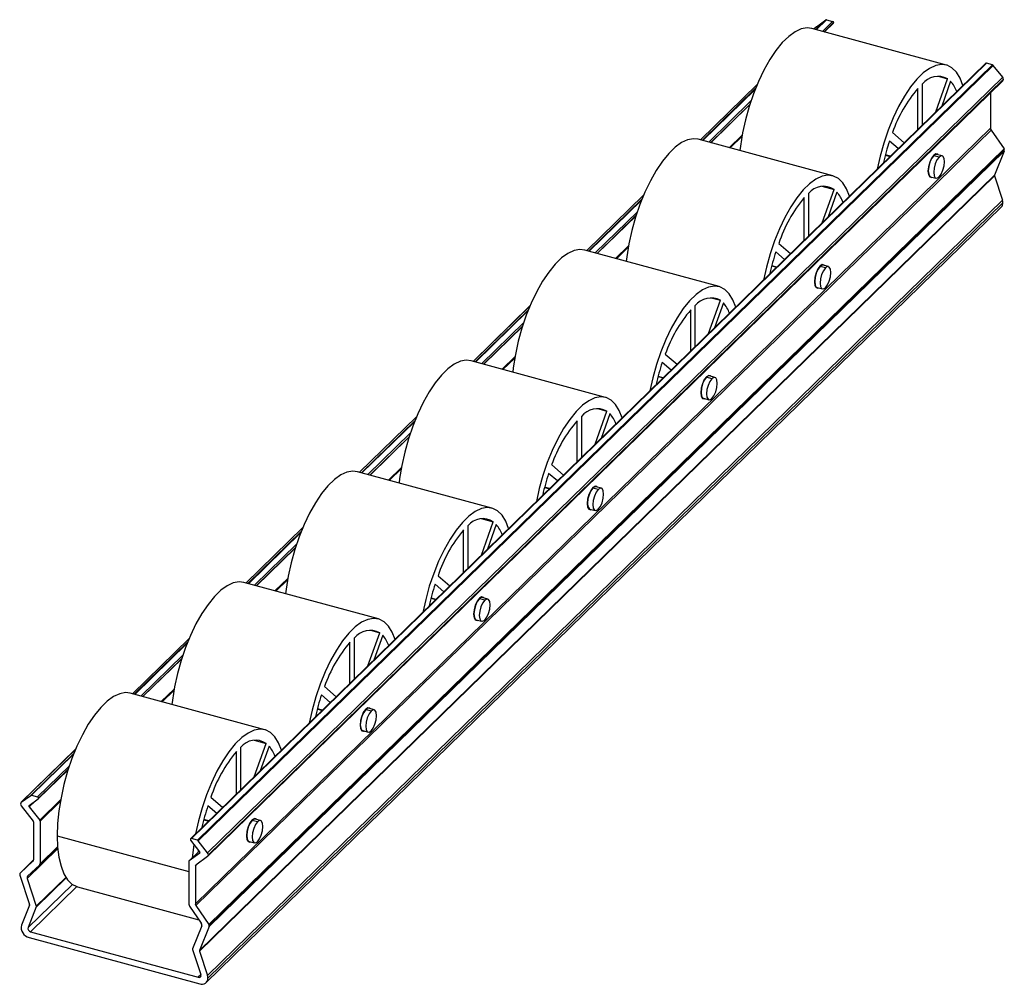
# Paper-space layout '_Триметрия' of a CAD drawing. Units: millimetres. Extents: x 0 to 162, y -8 to 151.
import ezdxf

# ---------------------------------------------------------------- set-up
doc = ezdxf.new("R2010")
doc.units = ezdxf.units.MM

psp = doc.layouts.new('_Триметрия')

# ---------------------------------------------------------------- linework, layer by layer
at = {"color": 8, "linetype": 'Continuous', "lineweight": 25}
for p, q in [((132.52, 150.5), (130.88, 148.9)), ((132.65, 150.52), (130.96, 148.88)), ((130.97, 149.38), (130.57, 148.98)), ((133.63, 150.25), (131.95, 148.61)), ((133.81, 150.04), (132.26, 148.52)), ((121.24, 139.88), (111.9, 130.76)), ((120.98, 139.24), (112.21, 130.68)), ((120.91, 139.07), (112.29, 130.66)), ((120.22, 137.16), (113.28, 130.39)), ((120.03, 136.58), (113.59, 130.3)), ((118.76, 131.53), (116.65, 129.47)), ((118.73, 131.31), (116.8, 129.43)), ((149.95, 127.78), (149.9, 127.79)), ((102.57, 121.66), (93.23, 112.54)), ((102.31, 121.02), (93.54, 112.46)), ((102.24, 120.85), (93.63, 112.44)), ((101.55, 118.94), (94.61, 112.17)), ((101.36, 118.36), (94.92, 112.08)), ((100.1, 113.31), (97.98, 111.25)), ((100.06, 113.09), (98.13, 111.21)), ((131.28, 109.56), (131.24, 109.57)), ((83.9, 103.44), (74.57, 94.32)), ((83.64, 102.8), (74.87, 94.24)), ((83.57, 102.62), (74.96, 94.21)), ((82.88, 100.72), (75.94, 93.95)), ((82.69, 100.14), (76.26, 93.86)), ((81.43, 95.09), (79.32, 93.03)), ((81.39, 94.87), (79.46, 92.99)), ((112.61, 91.34), (112.57, 91.35)), ((65.24, 85.22), (55.9, 76.1)), ((64.98, 84.58), (56.2, 76.02)), ((64.91, 84.4), (56.29, 75.99)), ((64.21, 82.5), (57.27, 75.73)), ((64.02, 81.92), (57.59, 75.64)), ((62.76, 76.87), (60.65, 74.81)), ((62.72, 76.65), (60.79, 74.77)), ((93.95, 73.12), (93.9, 73.13)), ((46.57, 66.99), (37.23, 57.88)), ((46.31, 66.36), (37.54, 57.8)), ((46.24, 66.18), (37.62, 57.77)), ((45.54, 64.28), (38.61, 57.51)), ((45.36, 63.7), (38.92, 57.42)), ((44.09, 58.65), (41.98, 56.59)), ((44.05, 58.43), (42.13, 56.55)), ((75.28, 54.9), (75.23, 54.91)), ((27.9, 48.77), (18.56, 39.66)), ((27.64, 48.14), (18.87, 39.58)), ((27.57, 47.96), (18.95, 39.55)), ((26.88, 46.06), (19.94, 39.29)), ((26.69, 45.48), (20.25, 39.2)), ((25.43, 40.43), (23.31, 38.37)), ((25.39, 40.21), (23.46, 38.33)), ((56.61, 36.68), (56.56, 36.69)), ((9.23, 30.55), (0.3, 21.83)), ((8.97, 29.92), (1.85, 22.96)), ((8.9, 29.74), (1.97, 22.98)), ((8.21, 27.84), (2.96, 22.71)), ((8.02, 27.26), (3.13, 22.49)), ((2.56, 22.01), (1.6, 21.06)), ((6.76, 22.21), (3.33, 18.86)), ((6.72, 21.99), (3.38, 18.73)), ((37.94, 18.46), (37.9, 18.47)), ((6.19, 16.32), (27.84, 10.43)), ((6.28, 14.2), (1.26, 9.3)), ((6.26, 14.51), (3.38, 11.7)), ((29.54, 13.79), (27.89, 12.18)), ((29.65, 13.47), (29.62, 13.45)), ((2.23, 12.12), (2.21, 12.11)), ((29.19, 11.65), (28.91, 11.37)), ((8.69, 8.32), (1.41, 1.21)), ((7.64, 9.47), (2.77, 4.71)), ((7.68, 9.4), (2.77, 4.6)), ((7.67, 9.42), (2.78, 4.65)), ((9.43, 7.95), (1.83, 0.53)), ((29.82, -6.54), (29.39, -6.96))]:
    psp.add_line(p, q, dxfattribs=at)
at = {"color": 7, "linetype": 'Continuous', "lineweight": 25}
for p, q in [((130.97, 149.38), (132.52, 150.5)), ((132.65, 150.52), (133.63, 150.25)), ((152.33, 143.07), (130.22, 149.08)), ((130.94, 149.35), (130.57, 148.98)), ((130.94, 149.35), (130.97, 149.38)), ((132.31, 148.51), (133.77, 149.94)), ((132.33, 148.53), (132.36, 148.5)), ((158.8, 143.35), (28.12, 15.81)), ((158.94, 143.38), (28.26, 15.84)), ((159.92, 143.11), (29.25, 15.57)), ((160.05, 143.02), (29.37, 15.48)), ((159.92, 143.11), (158.94, 143.38)), ((161.6, 141.05), (160.05, 143.02)), ((161.6, 141.05), (30.92, 13.51)), ((150.6, 135.35), (152.54, 140.82)), ((151.01, 141.23), (152.54, 140.82)), ((30.95, 12.94), (161.63, 140.48)), ((161.72, 140.72), (31.05, 13.18)), ((121.24, 139.88), (111.9, 130.76)), ((147.66, 132.48), (147.66, 139.23)), ((148.36, 139.92), (148.36, 133.16)), ((153.04, 140.39), (151.59, 136.31)), ((159.58, 138.48), (159.58, 132.67)), ((113.64, 130.29), (120, 136.5)), ((159.58, 132.67), (28.91, 5.13)), ((159.68, 132.37), (29.01, 4.83)), ((143.47, 131.96), (145.41, 130.29)), ((159.68, 132.37), (161.81, 129.28)), ((133.67, 124.85), (111.56, 130.86)), ((144.42, 129.32), (142.97, 130.57)), ((161.81, 129.28), (31.13, 1.73)), ((161.83, 128.93), (31.16, 1.39)), ((161.86, 129.07), (31.18, 1.52)), ((142.29, 128.26), (143.11, 128.04)), ((143.14, 128.06), (142.3, 128.29)), ((151.13, 127.92), (150.25, 128.16)), ((151.63, 128.13), (150.74, 128.37)), ((161.83, 128.93), (160.25, 124.97)), ((160.25, 124.97), (29.58, -2.57)), ((160.25, 124.86), (29.58, -2.69)), ((149.75, 124.7), (150.63, 124.46)), ((160.25, 124.86), (161.57, 120.86)), ((131.88, 123.14), (133.88, 122.6)), ((102.58, 121.66), (93.23, 112.54)), ((129.69, 121.94), (129.69, 114.94)), ((131.93, 117.13), (133.88, 122.6)), ((134.36, 122.15), (132.92, 118.09)), ((161.57, 120.86), (30.89, -6.69)), ((161.64, 120.41), (30.97, -7.13)), ((128.99, 114.25), (128.99, 121.26)), ((30.69, -7.84), (161.36, 119.7)), ((94.97, 112.07), (101.33, 118.28)), ((124.8, 113.74), (126.74, 112.07)), ((115, 106.63), (92.89, 112.64)), ((125.75, 111.1), (124.31, 112.34)), ((123.63, 110.04), (124.44, 109.82)), ((124.47, 109.84), (123.64, 110.07)), ((132.96, 109.91), (132.08, 110.15)), ((132.46, 109.7), (131.58, 109.94)), ((131.08, 106.48), (131.97, 106.24)), ((113.26, 98.91), (115.21, 104.38)), ((113.68, 104.79), (115.21, 104.38)), ((115.7, 103.95), (114.25, 99.87)), ((83.91, 103.44), (74.56, 94.32)), ((110.32, 96.03), (110.32, 102.79)), ((111.02, 103.47), (111.02, 96.72)), ((76.3, 93.85), (82.66, 100.06)), ((106.13, 95.52), (108.08, 93.85)), ((96.33, 88.41), (74.22, 94.42)), ((107.09, 92.88), (105.64, 94.13)), ((104.96, 91.82), (105.77, 91.6)), ((105.8, 91.62), (104.97, 91.85)), ((113.8, 91.48), (112.91, 91.72)), ((114.29, 91.69), (113.41, 91.93)), ((112.41, 88.26), (113.3, 88.02)), ((94.6, 80.69), (96.54, 86.16)), ((95.01, 86.57), (96.54, 86.16)), ((65.24, 85.22), (55.9, 76.1)), ((91.65, 77.81), (91.65, 84.57)), ((92.35, 85.25), (92.35, 78.5)), ((97.04, 85.73), (95.59, 81.65)), ((57.64, 75.63), (64, 81.84)), ((77.66, 70.19), (55.55, 76.19)), ((87.47, 77.3), (89.41, 75.62)), ((88.42, 74.66), (86.97, 75.91)), ((86.29, 73.6), (87.11, 73.38)), ((87.13, 73.4), (86.3, 73.63)), ((95.13, 73.26), (94.24, 73.5)), ((95.63, 73.47), (94.74, 73.71)), ((93.75, 70.04), (94.63, 69.8)), ((75.88, 68.48), (77.87, 67.94)), ((46.57, 67), (37.23, 57.88)), ((72.98, 59.59), (72.98, 66.6)), ((73.68, 67.28), (73.68, 60.28)), ((75.93, 62.47), (77.87, 67.94)), ((78.36, 67.49), (76.92, 63.43)), ((38.97, 57.41), (45.33, 63.62)), ((68.8, 59.08), (70.74, 57.4)), ((58.99, 51.97), (36.88, 57.97)), ((69.75, 56.44), (68.31, 57.68)), ((67.63, 55.38), (68.44, 55.16)), ((68.47, 55.18), (67.64, 55.41)), ((76.46, 55.04), (75.58, 55.28)), ((76.96, 55.25), (76.07, 55.49)), ((75.08, 51.82), (75.96, 51.58)), ((27.9, 48.78), (18.56, 39.66)), ((55.02, 48.81), (55.02, 42.06)), ((57.26, 44.25), (59.2, 49.71)), ((57.67, 50.13), (59.2, 49.71)), ((59.7, 49.29), (58.25, 45.21)), ((54.32, 41.37), (54.32, 48.13)), ((20.3, 39.19), (26.66, 45.4)), ((50.13, 40.86), (52.07, 39.18)), ((40.33, 33.75), (18.22, 39.75)), ((51.08, 38.22), (49.63, 39.47)), ((58.29, 37.03), (57.41, 37.27)), ((48.95, 37.16), (49.77, 36.94)), ((49.8, 36.96), (48.96, 37.19)), ((57.79, 36.82), (56.91, 37.06)), ((56.41, 33.6), (57.29, 33.36)), ((36.35, 30.84), (36.35, 23.84)), ((38.55, 32.04), (40.54, 31.49)), ((38.59, 26.03), (40.54, 31.49)), ((41.03, 31.05), (39.58, 26.99)), ((9.24, 30.56), (0.27, 21.81)), ((35.65, 23.15), (35.65, 30.16)), ((3.1, 22.4), (7.99, 27.18)), ((0.3, 21.83), (1.85, 22.96)), ((1.97, 22.98), (2.96, 22.71)), ((0.3, 21.24), (2.26, 18.73)), ((1.6, 21.3), (3.08, 22.39)), ((1.6, 21.06), (3.33, 18.86)), ((32.42, 20), (30.97, 21.24)), ((31.46, 22.64), (33.41, 20.96)), ((2.31, 18.6), (2.31, 12.35)), ((3.38, 18.73), (3.38, 11.7)), ((30.29, 18.94), (31.1, 18.72)), ((31.13, 18.74), (30.3, 18.97)), ((39.12, 18.6), (38.24, 18.84)), ((39.62, 18.81), (38.74, 19.05)), ((29.62, 13.68), (28.14, 15.58)), ((29.25, 15.57), (28.26, 15.84)), ((30.92, 13.51), (29.37, 15.48)), ((37.74, 15.38), (38.63, 15.14)), ((3.28, 11.46), (6.27, 14.37)), ((29.54, 13.79), (27.88, 12.17)), ((29.62, 13.45), (27.89, 12.18)), ((29.38, 13.99), (29.35, 13.6)), ((2.31, 12.34), (0.09, 10.17)), ((2.21, 12.11), (0.09, 10.17)), ((3.28, 11.45), (1.34, 9.69)), ((27.84, 12.08), (27.84, 5.05)), ((28.91, 11.37), (28.91, 5.13)), ((30.92, 12.91), (28.96, 11.48)), ((0.06, 9.84), (1.64, 5.02)), ((1.26, 9.3), (2.77, 4.71)), ((9.56, 7.91), (29.5, 2.49)), ((1.64, 4.9), (0.33, 1.62)), ((2.77, 4.6), (1.41, 1.21)), ((27.94, 4.75), (29.88, 1.93)), ((29.01, 4.83), (31.13, 1.73)), ((1.83, 0.53), (29.39, -6.96)), ((29.96, 1.5), (28.45, -2.27)), ((31.16, 1.39), (29.58, -2.57)), ((1.58, -0.43), (29.64, -8.06)), ((28.45, -2.38), (29.81, -6.5)), ((29.58, -2.69), (30.89, -6.69))]:
    psp.add_line(p, q, dxfattribs=at)
at = {"color": 7, "linetype": 'Continuous', "lineweight": 25, "flags": 128}
for points in [[(130.22, 149.08), (129.44, 149.17), (128.47, 149), (127.46, 148.53), (126.42, 147.78), (125.37, 146.75), (124.33, 145.47), (123.32, 143.96), (122.35, 142.25), (121.45, 140.37), (120.64, 138.36), (119.92, 136.25), (119.32, 134.08), (118.83, 131.9), (118.48, 129.73), (118.39, 129)], [(155.06, 139.7), (154.59, 140.92), (153.98, 141.9), (153.26, 142.61), (152.45, 143.03), (151.55, 143.16), (150.58, 142.99), (149.57, 142.52), (148.53, 141.77), (147.48, 140.74), (146.44, 139.46), (145.43, 137.95), (144.46, 136.24), (143.57, 134.37), (142.75, 132.35), (142.03, 130.24), (141.43, 128.07), (140.95, 125.93)], [(111.56, 130.86), (110.77, 130.95), (109.81, 130.78), (108.79, 130.31), (107.75, 129.56), (106.7, 128.53), (105.66, 127.25), (104.65, 125.74), (103.69, 124.03), (102.79, 122.15), (101.97, 120.14), (101.25, 118.03), (100.65, 115.86), (100.16, 113.67), (99.81, 111.51), (99.72, 110.78)], [(150.99, 128.3), (150.91, 128.39), (150.6, 128.47), (150.25, 128.25), (149.89, 127.77), (149.59, 127.1), (149.38, 126.35), (149.31, 125.62)], [(150.25, 128.16), (149.91, 127.71), (149.62, 127.08), (149.43, 126.36), (149.36, 125.67), (149.43, 125.11), (149.62, 124.77), (149.75, 124.7)], [(150.74, 128.37), (150.59, 128.37), (150.25, 128.16)], [(151.13, 127.92), (150.79, 127.47), (150.5, 126.83), (150.31, 126.12), (150.25, 125.43), (150.31, 124.87), (150.5, 124.53), (150.79, 124.46), (151.13, 124.67)], [(151.13, 124.67), (151.47, 125.12), (151.76, 125.76), (151.95, 126.47), (152.02, 127.16), (151.95, 127.72), (151.76, 128.06), (151.47, 128.13), (151.13, 127.92)], [(136.39, 121.48), (135.92, 122.69), (135.31, 123.68), (134.59, 124.39), (133.78, 124.81), (132.88, 124.94), (131.92, 124.77), (130.9, 124.3), (129.86, 123.55), (128.81, 122.52), (127.77, 121.24), (126.76, 119.73), (125.8, 118.02), (124.9, 116.14), (124.08, 114.13), (123.36, 112.02), (122.76, 109.85), (122.28, 107.71)], [(149.31, 125.62), (149.38, 125.04), (149.59, 124.68), (149.89, 124.6), (149.99, 124.64)], [(92.89, 112.64), (92.1, 112.73), (91.14, 112.56), (90.13, 112.09), (89.09, 111.34), (88.03, 110.31), (86.99, 109.03), (85.98, 107.52), (85.02, 105.81), (84.12, 103.93), (83.3, 101.92), (82.59, 99.81), (81.98, 97.64), (81.5, 95.45), (81.15, 93.29), (81.06, 92.56)], [(132.32, 110.08), (132.24, 110.17), (131.94, 110.25), (131.58, 110.03), (131.22, 109.55), (130.92, 108.88), (130.72, 108.13), (130.65, 107.4)], [(132.08, 110.15), (131.92, 110.15), (131.58, 109.94)], [(131.58, 109.94), (131.24, 109.49), (130.95, 108.86), (130.76, 108.14), (130.69, 107.45), (130.76, 106.89), (130.95, 106.55), (131.08, 106.48)], [(132.46, 109.7), (132.12, 109.25), (131.84, 108.61), (131.64, 107.9), (131.58, 107.21), (131.64, 106.65), (131.84, 106.31), (132.12, 106.24), (132.46, 106.45)], [(132.46, 106.45), (132.8, 106.9), (133.09, 107.54), (133.28, 108.25), (133.35, 108.94), (133.28, 109.5), (133.09, 109.84), (132.8, 109.91), (132.46, 109.7)], [(130.65, 107.4), (130.72, 106.82), (130.92, 106.46), (131.22, 106.38), (131.32, 106.42)], [(117.72, 103.26), (117.25, 104.47), (116.64, 105.46), (115.93, 106.17), (115.11, 106.59), (114.21, 106.72), (113.25, 106.55), (112.24, 106.08), (111.2, 105.33), (110.14, 104.3), (109.1, 103.02), (108.09, 101.51), (107.13, 99.8), (106.23, 97.92), (105.41, 95.91), (104.7, 93.8), (104.09, 91.63), (103.62, 89.49)], [(74.22, 94.42), (73.43, 94.51), (72.47, 94.34), (71.46, 93.87), (70.42, 93.12), (69.37, 92.09), (68.33, 90.81), (67.31, 89.3), (66.35, 87.59), (65.45, 85.71), (64.64, 83.7), (63.92, 81.59), (63.31, 79.42), (62.83, 77.23), (62.48, 75.07), (62.39, 74.34)], [(113.65, 91.86), (113.57, 91.95), (113.27, 92.03), (112.91, 91.81), (112.55, 91.33), (112.25, 90.66), (112.05, 89.91), (111.98, 89.18)], [(112.91, 91.72), (112.57, 91.27), (112.28, 90.63), (112.09, 89.92), (112.02, 89.23), (112.09, 88.67), (112.28, 88.33), (112.41, 88.26)], [(113.41, 91.93), (113.25, 91.93), (112.91, 91.72)], [(113.8, 91.48), (113.46, 91.03), (113.17, 90.39), (112.98, 89.68), (112.91, 88.99), (112.98, 88.43), (113.17, 88.09), (113.46, 88.02), (113.8, 88.23)], [(113.8, 88.23), (114.13, 88.68), (114.42, 89.32), (114.61, 90.03), (114.68, 90.72), (114.61, 91.28), (114.42, 91.62), (114.13, 91.69), (113.8, 91.48)], [(111.98, 89.18), (112.05, 88.6), (112.25, 88.24), (112.55, 88.16), (112.65, 88.2)], [(99.06, 85.04), (98.58, 86.25), (97.98, 87.24), (97.26, 87.95), (96.44, 88.37), (95.55, 88.5), (94.58, 88.33), (93.57, 87.86), (92.53, 87.11), (91.48, 86.08), (90.44, 84.8), (89.42, 83.29), (88.46, 81.58), (87.56, 79.7), (86.75, 77.69), (86.03, 75.58), (85.42, 73.41), (84.95, 71.27)], [(55.55, 76.19), (54.77, 76.29), (53.8, 76.12), (52.79, 75.65), (51.75, 74.9), (50.7, 73.87), (49.66, 72.59), (48.65, 71.08), (47.68, 69.37), (46.78, 67.49), (45.97, 65.48), (45.25, 63.37), (44.64, 61.2), (44.16, 59.01), (43.81, 56.85), (43.72, 56.12)], [(94.98, 73.64), (94.9, 73.73), (94.6, 73.81), (94.24, 73.59), (93.89, 73.11), (93.58, 72.44), (93.38, 71.69), (93.31, 70.96)], [(94.24, 73.5), (93.9, 73.05), (93.62, 72.41), (93.42, 71.7), (93.36, 71.01), (93.42, 70.45), (93.62, 70.11), (93.75, 70.04)], [(94.74, 73.71), (94.58, 73.71), (94.24, 73.5)], [(95.13, 73.26), (94.79, 72.81), (94.5, 72.17), (94.31, 71.46), (94.24, 70.77), (94.31, 70.21), (94.5, 69.87), (94.79, 69.8), (95.13, 70.01)], [(95.13, 70.01), (95.47, 70.46), (95.75, 71.09), (95.95, 71.81), (96.01, 72.5), (95.95, 73.06), (95.75, 73.4), (95.47, 73.47), (95.13, 73.26)], [(80.39, 66.82), (79.91, 68.03), (79.31, 69.02), (78.59, 69.73), (77.78, 70.15), (76.88, 70.28), (75.91, 70.11), (74.9, 69.64), (73.86, 68.89), (72.81, 67.86), (71.77, 66.58), (70.76, 65.07), (69.79, 63.36), (68.89, 61.48), (68.08, 59.47), (67.36, 57.36), (66.76, 55.19), (66.28, 53.05)], [(93.31, 70.96), (93.38, 70.38), (93.58, 70.02), (93.89, 69.94), (93.99, 69.98)], [(36.88, 57.97), (36.1, 58.07), (35.14, 57.9), (34.12, 57.43), (33.08, 56.68), (32.03, 55.65), (30.99, 54.37), (29.98, 52.86), (29.01, 51.15), (28.12, 49.27), (27.3, 47.26), (26.58, 45.15), (25.98, 42.98), (25.49, 40.79), (25.14, 38.63), (25.05, 37.9)], [(76.31, 55.42), (76.24, 55.51), (75.93, 55.59), (75.58, 55.37), (75.22, 54.89), (74.92, 54.22), (74.71, 53.47), (74.64, 52.74)], [(75.58, 55.28), (75.24, 54.83), (74.95, 54.19), (74.76, 53.48), (74.69, 52.79), (74.76, 52.23), (74.95, 51.89), (75.08, 51.82)], [(76.46, 55.04), (76.12, 54.59), (75.83, 53.95), (75.64, 53.24), (75.57, 52.55), (75.64, 51.99), (75.83, 51.65), (76.12, 51.58), (76.46, 51.79)], [(76.07, 55.49), (75.91, 55.49), (75.58, 55.28)], [(76.46, 51.79), (76.8, 52.24), (77.09, 52.87), (77.28, 53.59), (77.35, 54.28), (77.28, 54.84), (77.09, 55.18), (76.8, 55.25), (76.46, 55.04)], [(61.72, 48.6), (61.25, 49.81), (60.64, 50.8), (59.92, 51.51), (59.11, 51.93), (58.21, 52.06), (57.25, 51.89), (56.23, 51.42), (55.19, 50.67), (54.14, 49.64), (53.1, 48.36), (52.09, 46.85), (51.12, 45.14), (50.23, 43.26), (49.41, 41.25), (48.69, 39.14), (48.09, 36.97), (47.61, 34.83)], [(74.64, 52.74), (74.71, 52.16), (74.92, 51.8), (75.22, 51.72), (75.32, 51.76)], [(18.22, 39.75), (17.43, 39.85), (16.47, 39.68), (15.46, 39.21), (14.41, 38.46), (13.36, 37.43), (12.32, 36.15), (11.31, 34.64), (10.35, 32.93), (9.45, 31.05), (8.63, 29.04), (7.92, 26.93), (7.31, 24.76), (6.83, 22.57), (6.47, 20.41), (6.26, 18.31), (6.19, 16.32)], [(57.65, 37.2), (57.57, 37.29), (57.26, 37.37), (56.91, 37.15), (56.55, 36.67), (56.25, 36), (56.05, 35.25), (55.97, 34.52)], [(57.41, 37.27), (57.25, 37.27), (56.91, 37.06)], [(56.91, 37.06), (56.57, 36.61), (56.28, 35.97), (56.09, 35.26), (56.02, 34.57), (56.09, 34.01), (56.28, 33.67), (56.41, 33.6)], [(57.79, 36.82), (57.45, 36.37), (57.17, 35.73), (56.97, 35.02), (56.91, 34.33), (56.97, 33.77), (57.17, 33.43), (57.45, 33.36), (57.79, 33.57)], [(57.79, 33.57), (58.13, 34.02), (58.42, 34.65), (58.61, 35.37), (58.68, 36.06), (58.61, 36.62), (58.42, 36.96), (58.13, 37.03), (57.79, 36.82)], [(55.97, 34.52), (56.05, 33.94), (56.25, 33.58), (56.55, 33.5), (56.65, 33.54)], [(43.05, 30.38), (42.58, 31.59), (41.97, 32.58), (41.26, 33.29), (40.44, 33.71), (39.54, 33.84), (38.58, 33.67), (37.57, 33.2), (36.52, 32.45), (35.47, 31.42), (34.43, 30.14), (33.42, 28.63), (32.46, 26.92), (31.56, 25.04), (30.74, 23.03), (30.03, 20.92), (29.42, 18.75), (28.95, 16.61)], [(38.98, 18.98), (38.9, 19.07), (38.6, 19.15), (38.24, 18.93), (37.88, 18.45), (37.58, 17.78), (37.38, 17.03), (37.31, 16.3)], [(38.24, 18.84), (37.9, 18.39), (37.61, 17.75), (37.42, 17.04), (37.35, 16.35), (37.42, 15.79), (37.61, 15.45), (37.74, 15.38)], [(38.74, 19.05), (38.58, 19.05), (38.24, 18.84)], [(39.12, 18.6), (38.79, 18.15), (38.5, 17.51), (38.31, 16.8), (38.24, 16.11), (38.31, 15.55), (38.5, 15.21), (38.79, 15.14), (39.12, 15.34)], [(39.12, 15.34), (39.46, 15.8), (39.75, 16.43), (39.94, 17.15), (40.01, 17.84), (39.94, 18.4), (39.75, 18.74), (39.46, 18.81), (39.12, 18.6)], [(6.19, 16.32), (6.26, 14.46), (6.47, 12.78), (6.83, 11.3), (7.31, 10.06), (7.92, 9.08), (8.63, 8.37), (9.45, 7.94), (9.56, 7.91)], [(37.31, 16.3), (37.38, 15.72), (37.58, 15.36), (37.88, 15.28), (37.98, 15.31)], [(28.26, 15.84), (28.21, 15.84), (28.16, 15.83), (28.13, 15.81), (28.1, 15.77), (28.09, 15.73), (28.09, 15.68), (28.1, 15.63), (28.14, 15.58)], [(28.66, 14.92), (28.58, 14.4), (28.4, 12.68)]]:
    psp.add_lwpolyline(points, dxfattribs=at)
at = {"color": 7, "linetype": 'Continuous', "lineweight": 25}
for centre, radius, start, end in [((132.6, 150.38), 0.148, 72.2232, 123.5993), ((133.57, 150.02), 0.243, 3.3916, 74.3338), ((133.68, 150.03), 0.129, 315.3864, 1.8794), ((158.89, 143.25), 0.139, 70.7121, 132.1979), ((159.85, 142.87), 0.248, 37.6245, 73.7469), ((151.01, 137.79), 3.4, 63.0848, 141.2109), ((161.17, 140.7), 0.549, 1.7279, 39.3844), ((164.91, 124.46), 22.71, 139.421, 160.7149), ((149.03, 136.88), 5.33, 20.0331, 41.231), ((161.39, 140.71), 0.329, 315.8244, 1.4414), ((160.12, 132.68), 0.537, 181.45, 215.5951), ((177.29, 119.19), 36.16, 161.6516, 167.4589), ((161.36, 129.06), 0.502, 0.7871, 25.6237), ((161.49, 129.06), 0.362, 338.73, 0.4771), ((160.41, 124.91), 0.166, 160.1511, 199.916), ((132.13, 120.04), 3.09, 55.6319, 142.0852), ((130.36, 118.65), 5.32, 20.0871, 41.2293), ((146.02, 106.85), 22.31, 139.7717, 162.0164), ((160.67, 120.38), 0.969, 315.3545, 1.9113), ((160.21, 120.4), 1.43, 0.4198, 18.5845), ((158.58, 100.98), 36.11, 161.6532, 167.4625), ((113.67, 101.35), 3.4, 63.0848, 141.2109), ((111.69, 100.44), 5.33, 20.0331, 41.231), ((127.57, 88.02), 22.71, 139.421, 160.7149), ((139.95, 82.74), 36.16, 161.6516, 167.4589), ((95, 83.13), 3.4, 63.0848, 141.2109), ((108.9, 69.8), 22.71, 139.421, 160.7149), ((93.03, 82.22), 5.33, 20.0331, 41.231), ((121.29, 64.52), 36.16, 161.6516, 167.4589), ((76.13, 65.38), 3.09, 55.6319, 142.0852), ((90.02, 52.19), 22.31, 139.7717, 162.0164), ((74.36, 63.99), 5.32, 20.0871, 41.2293), ((102.58, 46.31), 36.11, 161.6532, 167.4625), ((57.67, 46.68), 3.4, 63.0848, 141.2109), ((55.69, 45.78), 5.33, 20.0331, 41.231), ((71.57, 33.36), 22.71, 139.421, 160.7149), ((83.95, 28.08), 36.16, 161.6516, 167.4589), ((38.79, 28.94), 3.09, 55.6319, 142.0852), ((37.02, 27.54), 5.32, 20.0871, 41.2293), ((52.68, 15.75), 22.31, 139.7717, 162.0164), ((1.93, 22.84), 0.148, 72.2232, 123.5993), ((2.89, 22.48), 0.243, 3.3916, 74.3338), ((0.59, 21.53), 0.417, 134.3655, 225.6345), ((1.71, 21.18), 0.167, 134.3655, 225.6345), ((3.01, 22.49), 0.127, 307.4782, 2.0799), ((65.24, 9.87), 36.11, 161.6532, 167.4625), ((2.09, 18.59), 0.22, 1.7279, 39.3844), ((3.16, 18.72), 0.22, 1.7279, 39.3844), ((29.18, 15.33), 0.248, 37.6245, 73.7469), ((29.45, 13.54), 0.22, 1.7279, 39.3844), ((29.55, 13.55), 0.127, 307.4782, 2.0799), ((30.5, 13.16), 0.549, 1.7279, 39.3844), ((30.73, 13.17), 0.318, 307.4782, 2.0799), ((1.99, 12.34), 0.324, 313.6897, 1.7593), ((3.05, 11.69), 0.324, 313.6897, 1.7593), ((27.97, 12.08), 0.127, 127.4782, 182.0799), ((29.03, 11.38), 0.127, 127.4782, 182.0799), ((0.43, 9.98), 0.393, 150.7892, 200.7068), ((1.6, 9.44), 0.366, 136.0414, 202.1846), ((1.46, 4.96), 0.19, 0.4172, 18.526), ((1.51, 4.96), 0.145, 338.6532, 0.4803), ((28.38, 5.06), 0.537, 181.45, 215.5951), ((29.44, 5.14), 0.537, 181.45, 215.5951), ((2.59, 4.65), 0.19, 0.4172, 18.526), ((2.63, 4.65), 0.145, 338.6532, 0.4803), ((1.98, 1.22), 1.7, 166.4622, 256.3504), ((29.44, 1.62), 0.537, 1.45, 35.5951), ((29.62, 1.63), 0.362, 338.73, 0.4771), ((30.68, 1.52), 0.502, 0.7871, 25.6237), ((1.96, 1.08), 0.567, 166.4622, 256.3504), ((30.82, 1.52), 0.362, 338.73, 0.4771), ((28.61, -2.33), 0.166, 160.1511, 199.916), ((29.73, -2.63), 0.166, 160.1511, 199.916), ((29.51, -6.66), 0.325, 248.8623, 0.9223), ((29.99, -7.15), 0.975, 248.8623, 0.9223), ((29.36, -6.65), 0.476, 0.4198, 18.5845), ((29.54, -7.14), 1.43, 0.4198, 18.5845)]:
    psp.add_arc(centre, radius, start, end, dxfattribs=at)

doc.saveas('drawing.dxf')
